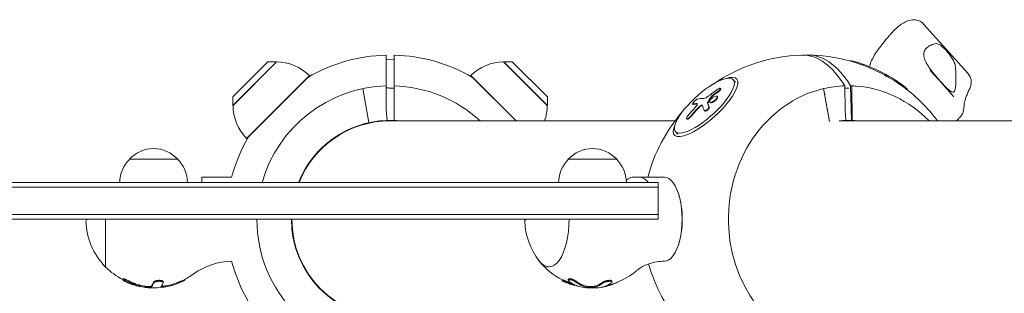
# Model space of a CAD drawing. Units: millimetres. Extents: x -4998 to 4953, y -4383 to 4051.
# Drawn here: x -2692 to -2182, y -38 to 103 of the extents above; entities that cross this region are included whole.
import ezdxf

# ---------------------------------------------------------------- set-up
doc = ezdxf.new("R2010")
doc.units = ezdxf.units.MM
doc.header["$LTSCALE"] = 20
doc.layers.add('2d', color=230, linetype='Continuous')

msp = doc.modelspace()

# ---------------------------------------------------------------- linework, layer by layer
at = {"layer": '2d', "lineweight": 0}
for p, q in [((-2224.16, 100.79), (-2201.28, 75.34)), ((-2502, 84.74), (-2502, 56.47)), ((-2498, 82.46), (-2502, 82.74)), ((-2498, 68.87), (-2498, 84.74)), ((-2558.69, 81.32), (-2581.32, 58.69)), ((-2563.16, 81.3), (-2581.3, 63.16)), ((-2581.21, 58.79), (-2558.8, 81.21)), ((-2563.16, 81.3), (-2558.69, 81.32)), ((-2418.68, 58.69), (-2441.31, 81.32)), ((-2436.84, 81.3), (-2441.31, 81.32)), ((-2441.21, 81.21), (-2418.79, 58.79)), ((-2418.7, 63.16), (-2436.84, 81.3)), ((-2574.25, 41.72), (-2541.72, 74.25)), ((-2573.27, 42.62), (-2542.62, 73.27)), ((-2542.8, 73.09), (-2542.77, 73.2)), ((-2458.28, 74.25), (-2442.02, 57.98)), ((-2457.38, 73.27), (-2434.91, 50.8)), ((-2457.2, 73.09), (-2457.24, 73.2)), ((-2321.41, 70.73), (-2322.6, 72.05)), ((-2510.98, 49.87), (-2514.13, 67.43)), ((-2329.08, 67.35), (-2329.24, 67.53)), ((-2272.88, 50.5), (-2275.87, 67.43)), ((-2264.98, 68.87), (-2264.79, 56.47)), ((-2261.52, 51.03), (-2261.93, 68.88)), ((-2261.38, 68.87), (-2261.11, 51.01)), ((-2581.3, 63.16), (-2581.32, 58.69)), ((-2418.7, 63.16), (-2418.68, 58.69)), ((-2330.81, 63.31), (-2330.97, 63.48)), ((-2502, 56.47), (-2501.62, 51.02)), ((-2442.02, 57.98), (-2434.84, 50.8)), ((-2343.42, 59.31), (-2343.58, 59.48)), ((-2337.36, 55.93), (-2337.52, 56.1)), ((-2334.54, 60.3), (-2334.7, 60.47)), ((-2264.79, 56.47), (-2264.36, 51.02)), ((-2502, 51.01), (-2501.62, 51.02)), ((-2501.62, 51.02), (-2501.62, 51.02)), ((-2346.47, 51.77), (-2346.63, 51.94)), ((-2264.7, 51.01), (-2264.36, 51.02)), ((-2264.36, 51.02), (-2264.36, 51.02)), ((-2262.5, 51.03), (-2261.52, 51.03)), ((-2505.05, 50.8), (-2352.68, 50.8)), ((-1844.51, 50.8), (-2267.9, 50.8)), ((-2573.09, 42.8), (-2573.2, 42.77)), ((-2351.27, 43.9), (-2352.45, 45.22)), ((-2634.8, 31), (-2609.8, 31)), ((-2407.88, 31), (-2382.88, 31)), ((-2374.29, 21.7), (-2371.15, 21.7)), ((-2361.39, 19), (-3499.28, 19)), ((-2361.39, 16.5), (-3499.28, 16.5)), ((-2361.39, 19), (-2361.39, 0)), ((-2350.27, 10.86), (-2350.5, 11.73)), ((-2361.39, 2.5), (-3499.28, 2.5)), ((-2361.39, 0), (-3499.28, 0)), ((-2647.15, 0), (-2647.15, -24.65)), ((-2350.27, -10.86), (-2350.5, -11.73)), ((-2541.47, -29.77), (-2546.52, -21.03)), ((-2638.18, -30.8), (-2638.18, -31.3)), ((-2637.33, -31.41), (-2637.33, -31.41)), ((-2617.33, -32.36), (-2617.33, -32.86)), ((-2606.23, -31.09), (-2606.23, -31.55)), ((-2410.98, -31.3), (-2410.98, -31.8)), ((-2407.88, -31.03), (-2407.88, -31.53)), ((-2404.6, -33.85), (-2404.6, -34.23)), ((-2385.4, -31.97), (-2385.4, -32.46))]:
    msp.add_line(p, q, dxfattribs=at)
for centre, radius, start, end in [((-2500, 0), 84.76, 91.352, 120.1863), ((-2500, 0), 84.76, 59.8137, 88.648), ((-2284.82, 0), 84.76, 91.5043, 124.5554), ((-2284.82, 0), 84.76, 70.3282, 86.1614), ((-2558.83, 56.71), 24.5, 45.7078, 89.9205), ((-2441.17, 56.71), 24.5, 90.0795, 134.2922), ((-2500, 0), 68.9, 91.6635, 163.9917), ((-2500, 0), 68.9, 47.5053, 88.3365), ((-2284.82, 0), 84.76, 36.8211, 54.8205), ((-2556.71, 58.83), 24.5, 180.0795, 224.2922), ((-2443.29, 58.83), 24.5, 340.8722, 359.9205), ((-2500, 0), 51.05, 92.2453, 158.1496), ((-2500, 0), 51.05, 84.3273, 87.7547), ((-2284.82, 0), 84.76, 139.3426, 165.1667), ((-2500, 0), 50.8, 90, 158.0365), ((-2500, 0), 84.76, 149.8137, 165.1667), ((-2622.3, 19.48), 17, 42.6679, 137.3321), ((-2395.38, 19.48), 17, 42.6679, 137.3321), ((-2622.8, 18.81), 17, 134.1865, 179.3587), ((-2621.8, 18.81), 17, 0.6413, 45.8135), ((-2395.88, 18.81), 17, 134.1865, 179.3587), ((-2394.88, 18.81), 17, 0.6413, 45.8135), ((-2656.29, -1), 1, 90, 181.6854), ((-2500, 0), 68.9, 180, 268.3365), ((-2500, 0), 51.05, 180, 267.7547), ((-2500, 0), 50.8, 180, 270), ((-2429.36, -1), 1, 90, 181.6854), ((-2622.3, 0), 35, 181.6854, 224.0741), ((-2395.38, 0), 35, 181.6854, 217.5604), ((-2646.73, -23.65), 1, 224.0741, 245.1591), ((-2622.3, 0), 35, 224.7719, 243.0288), ((-2581.3, -56.55), 34.85, 91.047, 125.9451), ((-2500, 0), 84.76, 194.8374, 210.1863), ((-2395.38, 0), 35, 218.4357, 243.5203), ((-2284.82, 0), 84.76, 195.814, 220.6574), ((-2622.3, 0), 35, 296.1506, 305.9451), ((-2395.38, 0), 35, 282.5069, 310.368), ((-2622.3, -0.5), 35, 255.1499, 296.1506), ((-2622.3, 0), 34.99, 280.7877, 292.8388), ((-2622.3, -0.5), 34.99, 280.7877, 292.8388), ((-2395.38, -0.5), 35, 244.0869, 254.1919), ((-2395.38, -0.5), 35, 257.4683, 277.7073)]:
    msp.add_arc(centre, radius, start, end, dxfattribs=at)
at = {"layer": '2d', "lineweight": 0, "extrusion": (0, 0, -1)}
for centre, major_axis, ratio, start_param, end_param in [((-2286.62, 0), (0, 84.74), 0.438371, -0.011512, 0.622035), ((-2247.56, 71.81), (17.81, -9.24), 0.219186, -2.693189, -1.171139), ((-2336.9, 57.94), (16.12, 14.49), 0.309975, -0.332105, 3.766453), ((-2336.9, 57.94), (16.12, 14.49), 0.309975, -0.62486, -0.332105), ((-2247.56, 71.81), (17.81, -9.24), 0.219186, -1.171139, -0.694406), ((-2263.18, 0), (0, 68.9), 0.898794, 0.029033, 0.06566), ((-2273.44, -12.84), (86.73, 54.59), 0.949396, -1.672656, -1.629157), ((-2273.28, -13.02), (86.73, 54.59), 0.949396, -1.672656, -1.629157), ((-2273.27, -12.45), (33.16, 96.97), 0.936824, -1.181232, -1.129177), ((-2273.11, -12.62), (33.16, 96.97), 0.936824, -1.181232, -1.129177), ((-2271.35, -10.27), (-64.56, 79.55), 0.152579, -0.377171, -0.373081), ((-2271.35, -10.27), (-64.56, 79.55), 0.152579, -0.425984, -0.377171), ((-2271.19, -10.45), (-64.56, 79.55), 0.152579, -0.377171, -0.373081), ((-2271.19, -10.45), (-64.56, 79.55), 0.152579, -0.425984, -0.377171), ((-2262.91, 0), (0, 51.05), 0.898794, -0.099007, -0.039187), ((-2262.91, 0), (0, 51.05), 0.898794, 0.039187, 0.099007), ((-2358.22, 0), (0, 21.7), 0.422618, 0, 3.141593), ((-2358.48, 0), (0, 21.67), 0.438371, 0.056618, 0.056716), ((-2358.48, 0), (0, -21.67), 0.438371, -2.217935, -0.923658), ((-2619.26, -0.5), (0, -34.86), 0.150693, -0.369957, -0.132497), ((-2392.82, -0.5), (0, -34.86), 0.554366, -0.369957, -0.132497)]:
    msp.add_ellipse(centre, major_axis=major_axis, ratio=ratio, start_param=start_param, end_param=end_param, dxfattribs=at)
at = {"layer": '2d', "lineweight": 0}
for centre, major_axis, ratio, start_param, end_param in [((-2283.03, 0.02), (-0.84, 84.74), 0.438354, -0.626383, 0.037095), ((-2248, 70.97), (-19.24, 9.98), 0.219186, -2.126671, -1.014921), ((-2337.52, 58.63), (14.93, 13.42), 0.309975, -1.238691, 1.902902), ((-2263.18, 0), (0, 68.9), 0.898794, 0.20647, 3.075933), ((-2263.18, 0), (0, 68.9), 0.898794, 0.029033, 0.20647), ((-2263.18, 0), (0, 68.9), 0.898794, -0.029033, -0.020119), ((-2263.18, 0), (0, 68.9), 0.898794, -0.741672, -0.06566), ((-2271.81, -10.06), (-76.11, 68.58), 0.306657, -0.311108, -0.232844), ((-2337.52, 58.63), (-14.93, -13.42), 0.309975, -1.238691, 1.902902), ((-2274.55, -12.02), (-31.74, -97.44), 0.935866, -2.032734, -1.974058), ((-2273.81, -12.27), (-64.82, 79.4), 0.144303, 0.360054, 0.425655), ((-2262.91, 0), (0, 51.05), 0.898794, -0.039187, -0.030273), ((-2417.9, 0), (0, -24.65), 0.422618, -0.506967, 1.570796), ((-2624.32, 0), (0, -34.94), 0.156437, 0.158423, 0.369204), ((-2624.32, -0.5), (0, -34.94), 0.156437, 0.158423, 0.369204), ((-2397.29, -0.5), (0, -34.89), 0.72979, -0.291309, -0.246321), ((-2397.07, 0), (0, -34.94), 0.559195, 0.158423, 0.369204), ((-2397.07, -0.5), (0, -34.94), 0.559195, 0.158423, 0.369204), ((-2395.03, -0.5), (0, -34.99), 0.906308, 0.188282, 0.398613)]:
    msp.add_ellipse(centre, major_axis=major_axis, ratio=ratio, start_param=start_param, end_param=end_param, dxfattribs=at)
for points, knots in [([(-2240.18, 96.78), (-2239.52, 97.52), (-2238.81, 98.22), (-2237.31, 99.53), (-2236.52, 100.13), (-2234.89, 101.23), (-2234.06, 101.71), (-2232.23, 102.52), (-2231.27, 102.89), (-2229.41, 103.03), (-2228.93, 103.03), (-2227.61, 102.87), (-2226.68, 102.63), (-2225.19, 101.76), (-2224.63, 101.32), (-2224.16, 100.79)], [4.712389, 4.712389, 4.712389, 4.712389, 5.092969, 5.092969, 5.47355, 5.47355, 5.85413, 5.85413, 6.23471, 6.23471, 6.351147, 6.351147, 6.516084, 6.516084, 6.615291, 6.615291, 6.615291, 6.615291]), ([(-2247.49, 87.83), (-2247.06, 88.42), (-2246.62, 89.01), (-2245.71, 90.2), (-2245.24, 90.8), (-2244.28, 91.99), (-2243.8, 92.59), (-2242.8, 93.79), (-2242.29, 94.39), (-2241.25, 95.58), (-2240.72, 96.18), (-2240.18, 96.78)], [4.4508201, 4.4508201, 4.4508201, 4.4508201, 4.5031339, 4.5031339, 4.5554477, 4.5554477, 4.6077614, 4.6077614, 4.6600752, 4.6600752, 4.712389, 4.712389, 4.712389, 4.712389]), ([(-2250.79, 82.55), (-2249.99, 84.07), (-2249.08, 85.58), (-2247.87, 87.31), (-2247.68, 87.57), (-2247.49, 87.83)], [0.003851, 0.003851, 0.003851, 0.003851, 6.149431, 6.149431, 7.254446, 7.254446, 7.254446, 7.254446]), ([(-2215.39, 71.08), (-2215.64, 71.36), (-2215.9, 71.65), (-2216.41, 72.23), (-2216.67, 72.53), (-2217.45, 73.42), (-2217.96, 74.02), (-2218.96, 75.23), (-2219.46, 75.85), (-2220.39, 77.05), (-2220.83, 77.64), (-2221.44, 78.51), (-2221.63, 78.8), (-2222, 79.36), (-2222.17, 79.64), (-2222.66, 80.45), (-2222.94, 80.98), (-2223.42, 82), (-2223.61, 82.48), (-2223.82, 83.17), (-2223.88, 83.4), (-2223.98, 83.84), (-2224.02, 84.06), (-2224.15, 85.11), (-2224.07, 85.85), (-2223.79, 86.7), (-2223.72, 86.86), (-2223.57, 87.18), (-2223.49, 87.34), (-2223.21, 87.79), (-2222.99, 88.07), (-2222.24, 88.86), (-2221.62, 89.31), (-2220.52, 89.89), (-2220.13, 90.06), (-2219.3, 90.36), (-2218.86, 90.49), (-2218.4, 90.59)], [0.09561161, 0.09561161, 0.09561161, 0.09561161, 0.09679235, 0.09679235, 0.09797309, 0.09797309, 0.10033456, 0.10033456, 0.10269604, 0.10269604, 0.10505751, 0.10505751, 0.10623825, 0.10623825, 0.10741899, 0.10741899, 0.10978046, 0.10978046, 0.11214194, 0.11214194, 0.11332267, 0.11332267, 0.11450341, 0.11450341, 0.11922636, 0.11922636, 0.1204071, 0.1204071, 0.12158783, 0.12158783, 0.12394931, 0.12394931, 0.12867226, 0.12867226, 0.13103373, 0.13103373, 0.13339521, 0.13339521, 0.13339521, 0.13339521]), ([(-2218.4, 90.59), (-2217.91, 90.7), (-2217.44, 90.68), (-2216.71, 90.49), (-2216.47, 90.39), (-2215.98, 90.15), (-2215.73, 90), (-2215.23, 89.67), (-2214.98, 89.48), (-2214.47, 89.05), (-2214.21, 88.83), (-2213.7, 88.34), (-2213.44, 88.08), (-2212.91, 87.54), (-2212.65, 87.26), (-2212.38, 86.96)], [0, 0, 0, 0, 0.002469933, 0.002469933, 0.003704899, 0.003704899, 0.004939866, 0.004939866, 0.006174832, 0.006174832, 0.007409799, 0.007409799, 0.008644765, 0.008644765, 0.009879732, 0.009879732, 0.009879732, 0.009879732]), ([(-2212.38, 86.96), (-2211.86, 86.38), (-2211.34, 85.76), (-2210.58, 84.78), (-2210.33, 84.44), (-2209.85, 83.77), (-2209.62, 83.43), (-2209.19, 82.73), (-2208.99, 82.38), (-2208.62, 81.66), (-2208.45, 81.3), (-2208.17, 80.58), (-2208.05, 80.22), (-2207.86, 79.49), (-2207.79, 79.12), (-2207.76, 78.75)], [0.009879732, 0.009879732, 0.009879732, 0.009879732, 0.012351345, 0.012351345, 0.013587152, 0.013587152, 0.014822959, 0.014822959, 0.016058766, 0.016058766, 0.017294572, 0.017294572, 0.018530379, 0.018530379, 0.019766186, 0.019766186, 0.019766186, 0.019766186]), ([(-2252.08, 78.78), (-2252.08, 78.8), (-2252.08, 78.81), (-2252.02, 79.16), (-2251.95, 79.48), (-2251.86, 79.8)], [3.102313, 3.102313, 3.102313, 3.102313, 3.152089, 3.152089, 4.204258, 4.204258, 4.204258, 4.204258]), ([(-2220.72, 76.74), (-2219.96, 75.89), (-2219.16, 75.02), (-2217.53, 73.25), (-2216.7, 72.34), (-2215.04, 70.52), (-2214.21, 69.61), (-2212.62, 67.83), (-2211.86, 66.96), (-2210.45, 65.36), (-2209.8, 64.62), (-2208.99, 63.69), (-2208.75, 63.42), (-2208.54, 63.18)], [0.000059, 0.000059, 0.000059, 0.000059, 3.553026, 3.553026, 7.22025, 7.22025, 11.013501, 11.013501, 14.849511, 14.849511, 18.636369, 18.636369, 20.28022, 20.28022, 20.28022, 20.28022]), ([(-2207.76, 78.75), (-2207.62, 77.36), (-2207.54, 76.05), (-2207.47, 74.19), (-2207.46, 73.59), (-2207.45, 72.43), (-2207.45, 71.86), (-2207.48, 70.27), (-2207.54, 69.32), (-2207.68, 68.1), (-2207.74, 67.72), (-2207.85, 67.22), (-2207.89, 67.06), (-2207.98, 66.76), (-2208.03, 66.63), (-2208.18, 66.26), (-2208.3, 66.06), (-2208.52, 65.84), (-2208.59, 65.78), (-2208.76, 65.69), (-2208.85, 65.66), (-2209.13, 65.61), (-2209.34, 65.64), (-2209.7, 65.76), (-2209.83, 65.82), (-2210.1, 65.97), (-2210.24, 66.06), (-2210.7, 66.37), (-2211.03, 66.64), (-2211.57, 67.12), (-2211.76, 67.29), (-2212.15, 67.66), (-2212.36, 67.86), (-2213, 68.5), (-2213.45, 68.97), (-2214.15, 69.72), (-2214.39, 69.98), (-2214.88, 70.52), (-2215.14, 70.8), (-2215.39, 71.08)], [0.05776667, 0.05776667, 0.05776667, 0.05776667, 0.06249729, 0.06249729, 0.0648626, 0.0648626, 0.06722791, 0.06722791, 0.07195852, 0.07195852, 0.07432383, 0.07432383, 0.07550649, 0.07550649, 0.07668914, 0.07668914, 0.07905445, 0.07905445, 0.08023711, 0.08023711, 0.08141976, 0.08141976, 0.08378507, 0.08378507, 0.08496772, 0.08496772, 0.08615038, 0.08615038, 0.08851569, 0.08851569, 0.08969834, 0.08969834, 0.090881, 0.090881, 0.09324631, 0.09324631, 0.09442896, 0.09442896, 0.09561161, 0.09561161, 0.09561161, 0.09561161]), ([(-2200.55, 66.97), (-2200.39, 67.29), (-2200.24, 67.63), (-2199.96, 68.39), (-2199.83, 68.8), (-2199.64, 69.75), (-2199.57, 70.28), (-2199.59, 71.53), (-2199.67, 72.25), (-2200.17, 73.73), (-2200.56, 74.47), (-2201.16, 75.19), (-2201.22, 75.27), (-2201.28, 75.34)], [5.2890942, 5.2890942, 5.2890942, 5.2890942, 5.4214913, 5.4214913, 5.5538884, 5.5538884, 5.6862856, 5.6862856, 5.8186827, 5.8186827, 5.9375909, 5.9375909, 5.9510799, 5.9510799, 5.9510799, 5.9510799]), ([(-2498, 67.66), (-2498.67, 67.68), (-2499.33, 67.71), (-2500, 67.73), (-2500.67, 67.76), (-2501.33, 67.78), (-2502, 67.81)], [0, 0, 0, 0, 0.002006101, 0.002006101, 0.002006101, 0.004012201, 0.004012201, 0.004012201, 0.004012201]), ([(-2330.76, 67.03), (-2330.96, 66.89), (-2331.15, 66.75), (-2331.43, 66.56), (-2331.57, 66.46), (-2331.72, 66.35), (-2331.8, 66.29), (-2331.83, 66.27), (-2331.85, 66.25), (-2331.86, 66.24), (-2331.97, 66.17), (-2332.11, 66.06), (-2332.27, 65.95), (-2332.34, 65.9), (-2332.39, 65.86), (-2332.41, 65.85), (-2332.53, 65.76), (-2332.67, 65.66), (-2332.83, 65.54), (-2332.91, 65.48), (-2332.94, 65.46), (-2332.96, 65.44), (-2332.97, 65.43), (-2333.08, 65.35), (-2333.22, 65.25), (-2333.38, 65.13), (-2333.46, 65.07), (-2333.49, 65.05), (-2333.51, 65.03), (-2333.52, 65.02), (-2333.63, 64.94), (-2333.77, 64.83), (-2333.93, 64.71), (-2334.01, 64.66), (-2334.04, 64.63), (-2334.06, 64.61), (-2334.07, 64.61), (-2334.18, 64.53), (-2334.32, 64.42), (-2334.48, 64.3), (-2334.55, 64.24), (-2334.58, 64.21), (-2334.61, 64.2), (-2334.62, 64.19), (-2334.82, 64.03), (-2335, 63.89), (-2335.17, 63.76)], [0, 0, 0, 0, 0.125, 0.125, 0.1875, 0.21875, 0.234375, 0.242188, 0.242188, 0.25, 0.25, 0.3125, 0.34375, 0.359375, 0.359375, 0.375, 0.375, 0.4375, 0.46875, 0.484375, 0.492188, 0.492188, 0.5, 0.5, 0.5625, 0.59375, 0.609375, 0.617188, 0.617188, 0.625, 0.625, 0.6875, 0.71875, 0.734375, 0.742188, 0.742188, 0.75, 0.75, 0.8125, 0.84375, 0.859375, 0.867188, 0.867188, 0.875, 0.875, 1, 1, 1, 1]), ([(-2330.76, 67.03), (-2330.61, 67.13), (-2330.46, 67.23), (-2330.31, 67.31), (-2330.17, 67.39), (-2330.02, 67.46), (-2329.89, 67.5), (-2329.76, 67.55), (-2329.64, 67.58), (-2329.54, 67.6), (-2329.44, 67.61), (-2329.36, 67.6), (-2329.3, 67.57), (-2329.24, 67.55), (-2329.21, 67.5), (-2329.2, 67.44), (-2329.19, 67.38), (-2329.2, 67.31), (-2329.24, 67.22), (-2329.28, 67.13), (-2329.34, 67.03), (-2329.42, 66.92), (-2329.51, 66.82), (-2329.61, 66.7), (-2329.73, 66.59), (-2329.85, 66.48), (-2329.98, 66.36), (-2330.12, 66.26), (-2330.16, 66.23), (-2330.2, 66.2), (-2330.24, 66.17)], [0, 0, 0, 0, 0.108572, 0.108572, 0.108572, 0.217262, 0.217262, 0.217262, 0.325717, 0.325717, 0.325717, 0.433622, 0.433622, 0.433622, 0.540983, 0.540983, 0.540983, 0.648042, 0.648042, 0.648042, 0.755174, 0.755174, 0.755174, 0.862717, 0.862717, 0.862717, 0.970831, 0.970831, 0.970831, 1, 1, 1, 1]), ([(-2329.08, 67.35), (-2329.07, 67.35), (-2329.07, 67.34), (-2329.04, 67.3), (-2329.03, 67.27), (-2329.03, 67.19), (-2329.04, 67.14), (-2329.09, 67), (-2329.16, 66.88), (-2329.3, 66.7), (-2329.35, 66.64), (-2329.47, 66.51), (-2329.54, 66.44), (-2329.68, 66.31), (-2329.75, 66.25), (-2329.91, 66.12), (-2330, 66.05), (-2330.08, 66)], [0.4809288, 0.4809288, 0.4809288, 0.4809288, 0.5, 0.5, 0.5625, 0.5625, 0.625, 0.625, 0.75, 0.75, 0.8125, 0.8125, 0.875, 0.875, 0.9375, 0.9375, 1, 1, 1, 1]), ([(-2262.89, 67.68), (-2263.29, 67.7), (-2263.7, 67.72), (-2264.1, 67.73), (-2264.39, 67.75), (-2264.67, 67.76), (-2264.96, 67.77)], [0.000605127, 0.000605127, 0.000605127, 0.000605127, 0.002006101, 0.002006101, 0.002006101, 0.002998562, 0.002998562, 0.002998562, 0.002998562]), ([(-2200.55, 66.97), (-2200.92, 66.22), (-2201.25, 65.51), (-2201.83, 64.14), (-2202.09, 63.49), (-2202.52, 62.26), (-2202.7, 61.68), (-2202.98, 60.62), (-2203.08, 60.13), (-2203.23, 59.26), (-2203.27, 58.88), (-2203.28, 58.55)], [2.1475015, 2.1475015, 2.1475015, 2.1475015, 2.2205034, 2.2205034, 2.2935053, 2.2935053, 2.3665072, 2.3665072, 2.4395091, 2.4395091, 2.5125111, 2.5125111, 2.5125111, 2.5125111]), ([(-2343.56, 59.76), (-2343.46, 59.98), (-2343.22, 60.3), (-2342.6, 60.97), (-2342.21, 61.32), (-2341.5, 61.86), (-2341.2, 62.03), (-2341.01, 62.06)], [0.255609, 0.255609, 0.255609, 0.255609, 0.5, 0.5, 0.75, 0.75, 1, 1, 1, 1]), ([(-2337.83, 62.38), (-2337.55, 62.39), (-2337.15, 62.52), (-2336.21, 63.01), (-2335.68, 63.36), (-2335.17, 63.76)], [0, 0, 0, 0, 0.5, 0.5, 1, 1, 1, 1]), ([(-2335.86, 60.35), (-2335.72, 60.59), (-2335.59, 60.82), (-2335.32, 61.29), (-2335.19, 61.52), (-2334.91, 61.98), (-2334.77, 62.2), (-2334.56, 62.54), (-2334.49, 62.66), (-2334.35, 62.88), (-2334.28, 62.99), (-2334.21, 63.11)], [0, 0, 0, 0, 0.25, 0.25, 0.5, 0.5, 0.75, 0.75, 0.875, 0.875, 1, 1, 1, 1]), ([(-2330.89, 63.05), (-2330.96, 62.72), (-2331.24, 62.27), (-2332.05, 61.41), (-2332.59, 61), (-2333.61, 60.44), (-2334.09, 60.3), (-2334.71, 60.37), (-2334.85, 60.58), (-2334.79, 60.91)], [0.5, 0.5, 0.5, 0.5, 0.625, 0.625, 0.75, 0.75, 0.875, 0.875, 0.9988689, 0.9988689, 0.9988689, 0.9988689]), ([(-2334.78, 60.92), (-2334.72, 61.25), (-2334.44, 61.69), (-2333.62, 62.55), (-2333.08, 62.97), (-2332.07, 63.52), (-2331.59, 63.66), (-2330.96, 63.59), (-2330.82, 63.38), (-2330.89, 63.06)], [0, 0, 0, 0, 0.125, 0.125, 0.25, 0.25, 0.375, 0.375, 0.4988549, 0.4988549, 0.4988549, 0.4988549]), ([(-2330.73, 62.87), (-2330.75, 62.79), (-2330.78, 62.7), (-2330.86, 62.51), (-2330.92, 62.41), (-2331.05, 62.2), (-2331.12, 62.09), (-2331.25, 61.93), (-2331.29, 61.88), (-2331.39, 61.77), (-2331.44, 61.72), (-2331.59, 61.56), (-2331.7, 61.45), (-2331.87, 61.29), (-2331.93, 61.24), (-2332.05, 61.14), (-2332.11, 61.09), (-2332.3, 60.95), (-2332.43, 60.86), (-2332.62, 60.73), (-2332.69, 60.69), (-2332.82, 60.61), (-2332.88, 60.57), (-2333, 60.51), (-2333.07, 60.47), (-2333.19, 60.41), (-2333.25, 60.38), (-2333.38, 60.33), (-2333.44, 60.31), (-2333.55, 60.27), (-2333.61, 60.25), (-2333.69, 60.22), (-2333.72, 60.21), (-2333.78, 60.2), (-2333.86, 60.18), (-2333.93, 60.17), (-2333.99, 60.16), (-2334, 60.16), (-2334.03, 60.16), (-2334.06, 60.15), (-2334.14, 60.15), (-2334.2, 60.15), (-2334.26, 60.16), (-2334.28, 60.16), (-2334.32, 60.17), (-2334.37, 60.18), (-2334.41, 60.2), (-2334.45, 60.22), (-2334.47, 60.23), (-2334.49, 60.25), (-2334.52, 60.27), (-2334.54, 60.29), (-2334.54, 60.3)], [0.499999, 0.499999, 0.499999, 0.499999, 0.5312491, 0.5312491, 0.5624991, 0.5624991, 0.5937492, 0.5937492, 0.6093742, 0.6093742, 0.6249992, 0.6249992, 0.6562493, 0.6562493, 0.6718743, 0.6718743, 0.6874994, 0.6874994, 0.7187494, 0.7187494, 0.7343745, 0.7343745, 0.7499995, 0.7499995, 0.7656245, 0.7656245, 0.7812496, 0.7812496, 0.7968746, 0.7968746, 0.8124996, 0.8124996, 0.8203121, 0.8203121, 0.8281247, 0.8437497, 0.8437497, 0.8476559, 0.8476559, 0.8515622, 0.8593747, 0.8749997, 0.8749997, 0.8828123, 0.8828123, 0.8906248, 0.9062498, 0.9062498, 0.9140623, 0.9140623, 0.9218748, 0.9285393, 0.9285393, 0.9285393, 0.9285393]), ([(-2333.82, 63.52), (-2333.88, 63.47), (-2333.95, 63.41), (-2334.01, 63.36), (-2334.06, 63.3), (-2334.12, 63.24), (-2334.16, 63.19), (-2334.18, 63.16), (-2334.2, 63.13), (-2334.21, 63.11)], [0, 0, 0, 0, 0.404397, 0.404397, 0.404397, 0.80918, 0.80918, 0.80918, 1, 1, 1, 1]), ([(-2330.81, 63.31), (-2330.8, 63.3), (-2330.79, 63.29), (-2330.75, 63.22), (-2330.73, 63.16), (-2330.71, 63.06), (-2330.71, 63.03), (-2330.72, 62.95), (-2330.72, 62.92), (-2330.73, 62.88)], [1.42858801, 1.42858801, 1.42858801, 1.42858801, 1.43749912, 1.43749912, 1.46874905, 1.46874905, 1.48437402, 1.48437402, 1.49885239, 1.49885239, 1.49885239, 1.49885239]), ([(-2343.42, 59.45), (-2343.61, 59.42), (-2343.66, 59.53), (-2343.56, 59.75), (-2343.56, 59.75), (-2343.56, 59.76)], [0, 0, 0, 0, 0.25, 0.25, 0.255609, 0.255609, 0.255609, 0.255609]), ([(-2343.42, 59.45), (-2343.34, 59.47), (-2343.25, 59.48), (-2343.13, 59.5), (-2343.07, 59.51), (-2343, 59.53), (-2342.96, 59.53), (-2342.95, 59.53), (-2342.94, 59.53), (-2342.93, 59.53), (-2342.84, 59.55), (-2342.75, 59.56), (-2342.62, 59.58), (-2342.56, 59.59), (-2342.49, 59.6), (-2342.45, 59.6), (-2342.44, 59.6), (-2342.43, 59.61), (-2342.42, 59.61), (-2342.37, 59.61), (-2342.31, 59.62), (-2342.23, 59.63), (-2342.2, 59.63), (-2342.18, 59.64), (-2342.17, 59.64), (-2342.17, 59.64), (-2342.12, 59.64), (-2342.05, 59.65), (-2341.97, 59.66), (-2341.94, 59.66), (-2341.92, 59.66), (-2341.91, 59.66), (-2341.91, 59.66), (-2341.85, 59.67), (-2341.79, 59.68), (-2341.71, 59.68), (-2341.67, 59.69), (-2341.66, 59.69), (-2341.65, 59.69), (-2341.64, 59.69), (-2341.54, 59.7), (-2341.45, 59.71), (-2341.37, 59.71)], [0, 0, 0, 0, 0.125, 0.125, 0.1875, 0.21875, 0.234375, 0.242187, 0.242187, 0.25, 0.25, 0.375, 0.375, 0.4375, 0.46875, 0.484375, 0.492187, 0.492187, 0.5, 0.5, 0.5625, 0.59375, 0.609375, 0.617187, 0.617187, 0.625, 0.625, 0.6875, 0.71875, 0.734375, 0.742187, 0.742187, 0.75, 0.75, 0.8125, 0.84375, 0.859375, 0.867187, 0.867187, 0.875, 0.875, 1, 1, 1, 1]), ([(-2343.26, 59.28), (-2343.29, 59.27), (-2343.31, 59.27), (-2343.35, 59.27), (-2343.36, 59.27), (-2343.39, 59.28), (-2343.41, 59.29), (-2343.42, 59.3), (-2343.42, 59.3), (-2343.42, 59.31)], [0, 0, 0, 0, 0.0319481, 0.0319481, 0.0638962, 0.0638962, 0.0958443, 0.0958443, 0.104566, 0.104566, 0.104566, 0.104566]), ([(-2342.04, 58), (-2341.62, 58.44), (-2341.3, 58.9), (-2341.05, 59.55), (-2341.12, 59.73), (-2341.37, 59.71)], [0, 0, 0, 0, 0.5, 0.5, 1, 1, 1, 1]), ([(-2339.34, 58.4), (-2339.42, 58.35), (-2339.49, 58.3), (-2339.6, 58.22), (-2339.64, 58.19), (-2339.71, 58.14), (-2339.75, 58.11), (-2339.86, 58.02), (-2339.93, 57.97), (-2340.04, 57.88), (-2340.1, 57.83), (-2340.17, 57.78), (-2340.19, 57.75), (-2340.21, 57.74), (-2340.22, 57.73), (-2340.5, 57.49), (-2340.78, 57.23), (-2341.07, 56.91)], [0, 0, 0, 0, 0.125, 0.125, 0.1875, 0.1875, 0.25, 0.25, 0.375, 0.375, 0.4375, 0.46875, 0.484375, 0.484375, 0.5, 0.5, 1, 1, 1, 1]), ([(-2338.5, 58.75), (-2338.52, 58.81), (-2338.57, 58.85), (-2338.63, 58.87), (-2338.69, 58.9), (-2338.77, 58.9), (-2338.87, 58.88), (-2338.96, 58.86), (-2339.08, 58.82), (-2339.2, 58.76), (-2339.29, 58.71), (-2339.4, 58.65), (-2339.5, 58.58)], [0, 0, 0, 0, 0.263282, 0.263282, 0.263282, 0.526692, 0.526692, 0.526692, 0.789921, 0.789921, 0.789921, 1, 1, 1, 1]), ([(-2338.49, 58.7), (-2338.49, 58.7), (-2338.5, 58.71), (-2338.52, 58.71), (-2338.54, 58.71), (-2338.58, 58.71), (-2338.6, 58.71), (-2338.64, 58.71), (-2338.66, 58.71), (-2338.86, 58.67), (-2339.09, 58.57), (-2339.34, 58.4)], [0.2897909, 0.2897909, 0.2897909, 0.2897909, 0.3125, 0.3125, 0.375, 0.375, 0.4375, 0.4375, 0.5, 0.5, 1, 1, 1, 1]), ([(-2335.15, 58.1), (-2335.13, 58.02), (-2335.12, 57.93), (-2335.14, 57.83), (-2335.16, 57.73), (-2335.21, 57.61), (-2335.27, 57.48), (-2335.33, 57.36), (-2335.42, 57.23), (-2335.52, 57.1), (-2335.62, 56.97), (-2335.74, 56.84), (-2335.87, 56.73), (-2335.99, 56.61), (-2336.13, 56.49), (-2336.27, 56.4), (-2336.41, 56.3), (-2336.55, 56.22), (-2336.68, 56.15), (-2336.81, 56.09), (-2336.94, 56.04), (-2337.05, 56.02), (-2337.17, 55.99), (-2337.27, 55.99), (-2337.35, 56.01), (-2337.43, 56.03), (-2337.5, 56.07), (-2337.54, 56.13), (-2337.55, 56.15), (-2337.56, 56.17), (-2337.57, 56.19)], [0, 0, 0, 0, 0.108263, 0.108263, 0.108263, 0.216637, 0.216637, 0.216637, 0.324631, 0.324631, 0.324631, 0.431995, 0.431995, 0.431995, 0.53889, 0.53889, 0.53889, 0.64568, 0.64568, 0.64568, 0.75277, 0.75277, 0.75277, 0.860435, 0.860435, 0.860435, 0.968703, 0.968703, 0.968703, 1, 1, 1, 1]), ([(-2334.99, 57.92), (-2334.98, 57.88), (-2334.97, 57.83), (-2334.97, 57.72), (-2334.98, 57.67), (-2335.01, 57.54), (-2335.03, 57.47), (-2335.09, 57.34), (-2335.13, 57.27), (-2335.27, 57.04), (-2335.38, 56.89), (-2335.65, 56.6), (-2335.8, 56.46), (-2336.04, 56.27), (-2336.12, 56.21), (-2336.28, 56.11), (-2336.36, 56.06), (-2336.6, 55.93), (-2336.75, 55.87), (-2336.95, 55.83), (-2337.01, 55.82), (-2337.1, 55.82), (-2337.13, 55.82), (-2337.18, 55.83), (-2337.2, 55.84), (-2337.25, 55.85), (-2337.27, 55.86), (-2337.31, 55.88), (-2337.32, 55.89), (-2337.35, 55.91), (-2337.35, 55.92), (-2337.36, 55.93)], [0, 0, 0, 0, 0.0625, 0.0625, 0.125, 0.125, 0.1875, 0.1875, 0.25, 0.25, 0.375, 0.375, 0.5, 0.5, 0.5625, 0.5625, 0.625, 0.625, 0.75, 0.75, 0.8125, 0.8125, 0.84375, 0.84375, 0.875, 0.875, 0.90625, 0.90625, 0.9375, 0.9375, 0.9515002, 0.9515002, 0.9515002, 0.9515002]), ([(-2335.86, 60.35), (-2335.87, 60.32), (-2335.89, 60.29), (-2335.89, 60.27), (-2335.89, 60.25), (-2335.89, 60.23), (-2335.89, 60.21)], [0, 0, 0, 0, 0.536906, 0.536906, 0.536906, 1, 1, 1, 1]), ([(-2203.29, 58.39), (-2203.31, 57.76), (-2203.36, 57.13), (-2203.58, 55.97), (-2203.71, 55.46), (-2204.2, 54.22), (-2204.63, 53.47), (-2205.3, 52.73), (-2205.38, 52.64), (-2205.46, 52.56)], [0, 0, 0, 0, 3.379853, 3.379853, 5.699988, 5.699988, 8.732061, 8.732061, 9.119693, 9.119693, 9.119693, 9.119693]), ([(-2501.62, 51.02), (-2501.08, 51.02), (-2500.54, 51.02), (-2499.33, 51.02), (-2498.67, 51.02), (-2498, 51.02)], [-3.622415, -3.622415, -3.622415, -3.622415, -2.004889, -2.004889, 0, 0, 0, 0]), ([(-2344.72, 53.12), (-2345.03, 52.74), (-2345.41, 52.39), (-2346.09, 51.94), (-2346.38, 51.84), (-2346.71, 51.94), (-2346.74, 52.15), (-2346.53, 52.76), (-2346.29, 53.16), (-2345.97, 53.54)], [0, 0, 0, 0, 0.25, 0.25, 0.5, 0.5, 0.75, 0.75, 1, 1, 1, 1]), ([(-2344.56, 52.95), (-2344.6, 52.9), (-2344.63, 52.85), (-2344.7, 52.79), (-2344.72, 52.76), (-2344.76, 52.72), (-2344.78, 52.69), (-2344.85, 52.63), (-2344.89, 52.58), (-2344.98, 52.5), (-2345.02, 52.45), (-2345.15, 52.33), (-2345.24, 52.25), (-2345.42, 52.11), (-2345.51, 52.05), (-2345.67, 51.93), (-2345.76, 51.88), (-2345.91, 51.8), (-2345.98, 51.77), (-2346.19, 51.7), (-2346.3, 51.69), (-2346.42, 51.72), (-2346.45, 51.74), (-2346.47, 51.77)], [0, 0, 0, 0, 0.03125, 0.03125, 0.046875, 0.046875, 0.0625, 0.0625, 0.09375, 0.09375, 0.125, 0.125, 0.1875, 0.1875, 0.25, 0.25, 0.3125, 0.3125, 0.375, 0.375, 0.5, 0.5, 0.5545477, 0.5545477, 0.5545477, 0.5545477]), ([(-2264.36, 51.02), (-2264.19, 51.02), (-2264.02, 51.02), (-2263.34, 51.02), (-2262.84, 51.02), (-2262.34, 51.02)], [-2.597171, -2.597171, -2.597171, -2.597171, -2.004889, -2.004889, -0.267232, -0.267232, -0.267232, -0.267232]), ([(-2597.3, 21.7), (-2594.7, 21.7), (-2592.05, 21.7), (-2588.75, 21.7), (-2588.13, 21.7), (-2587.5, 21.7)], [0, 0, 0, 0, 0.00822315, 0.00822315, 0.01013913, 0.01013913, 0.01013913, 0.01013913]), ([(-2597.3, 19), (-2597.3, 19.3), (-2597.3, 19.58), (-2597.3, 20.24), (-2597.3, 20.58), (-2597.3, 21.13), (-2597.3, 21.34), (-2597.3, 21.63), (-2597.3, 21.7), (-2597.3, 21.7)], [0.01338299, 0.01338299, 0.01338299, 0.01338299, 0.0152804, 0.0152804, 0.01833648, 0.01833648, 0.02139256, 0.02139256, 0.02444864, 0.02444864, 0.02444864, 0.02444864]), ([(-2374.29, 21.7), (-2374.73, 21.7), (-2375.16, 21.63), (-2376.01, 21.35), (-2376.44, 21.14), (-2377.21, 20.63), (-2377.57, 20.34), (-2377.92, 20)], [0, 0, 0, 0, 0.003058342, 0.003058342, 0.006116684, 0.006116684, 0.008759425, 0.008759425, 0.008759425, 0.008759425]), ([(-2371.15, 21.7), (-2369.16, 21.7), (-2367.06, 21.7), (-2364.38, 21.7), (-2363.87, 21.7), (-2363.35, 21.7)], [0, 0, 0, 0, 0.00822315, 0.00822315, 0.01013913, 0.01013913, 0.01013913, 0.01013913]), ([(-2366.63, 19), (-2366.87, 19.3), (-2367.11, 19.58), (-2367.76, 20.24), (-2368.16, 20.58), (-2368.99, 21.13), (-2369.41, 21.34), (-2370.28, 21.63), (-2370.71, 21.7), (-2371.15, 21.7)], [0.01338287, 0.01338287, 0.01338287, 0.01338287, 0.0152804, 0.0152804, 0.01833648, 0.01833648, 0.02139256, 0.02139256, 0.02444864, 0.02444864, 0.02444864, 0.02444864]), ([(-2417.72, -24.65), (-2418.06, -24.63), (-2418.41, -24.58), (-2419.16, -24.41), (-2419.56, -24.26), (-2420.33, -23.89), (-2420.71, -23.66), (-2421.44, -23.12), (-2421.8, -22.81), (-2422.48, -22.13), (-2422.81, -21.75), (-2423.12, -21.34)], [1.5868576, 1.5868576, 1.5868576, 1.5868576, 1.6712985, 1.6712985, 1.7718006, 1.7718006, 1.8723028, 1.8723028, 1.972805, 1.972805, 2.0733071, 2.0733071, 2.0733071, 2.0733071]), ([(-2372.71, -26.67), (-2372.28, -26.3), (-2371.75, -25.89), (-2370.46, -25.03), (-2369.7, -24.57), (-2367.93, -23.69), (-2366.92, -23.27), (-2364.7, -22.54), (-2363.48, -22.23), (-2360.91, -21.81), (-2359.57, -21.7), (-2358.22, -21.7)], [2.7966844, 2.7966844, 2.7966844, 2.7966844, 2.8656661, 2.8656661, 2.9346477, 2.9346477, 3.0036294, 3.0036294, 3.072611, 3.072611, 3.1415927, 3.1415927, 3.1415927, 3.1415927]), ([(-2637.08, -32.08), (-2637.54, -31.84), (-2637.9, -31.61), (-2638.25, -31.29), (-2638.2, -31.21), (-2637.66, -31.3), (-2637.18, -31.45), (-2636.15, -31.86), (-2635.61, -32.11), (-2635.15, -32.35)], [0, 0, 0, 0, 0.25, 0.25, 0.5, 0.5, 0.75, 0.75, 1, 1, 1, 1]), ([(-2638.18, -30.8), (-2638.18, -30.79), (-2638.17, -30.78), (-2638.16, -30.77), (-2638.15, -30.76), (-2638.12, -30.75), (-2638.11, -30.75), (-2638.05, -30.74), (-2637.99, -30.74), (-2637.89, -30.76), (-2637.83, -30.77), (-2637.77, -30.79), (-2637.73, -30.8), (-2637.7, -30.8), (-2637.64, -30.82), (-2637.59, -30.83), (-2637.49, -30.86), (-2637.43, -30.88), (-2637.27, -30.93), (-2637.16, -30.97), (-2636.91, -31.06), (-2636.79, -31.11), (-2636.53, -31.21), (-2636.4, -31.26), (-2636.21, -31.35), (-2636.14, -31.38), (-2636.01, -31.43), (-2635.94, -31.46), (-2635.62, -31.61), (-2635.37, -31.73), (-2635.15, -31.85)], [0.3466091, 0.3466091, 0.3466091, 0.3466091, 0.375, 0.375, 0.40625, 0.40625, 0.4375, 0.4375, 0.5, 0.5, 0.53125, 0.546875, 0.546875, 0.5625, 0.5625, 0.59375, 0.59375, 0.625, 0.625, 0.6875, 0.6875, 0.75, 0.75, 0.8125, 0.8125, 0.84375, 0.84375, 0.875, 0.875, 1, 1, 1, 1]), ([(-2637.23, -32), (-2637.07, -32.13), (-2636.74, -32.32), (-2635.71, -32.82), (-2634.9, -33.15), (-2633.76, -33.56), (-2633.43, -33.67), (-2633.11, -33.78)], [0.6593227, 0.6593227, 0.6593227, 0.6593227, 0.75, 0.75, 0.875, 0.875, 0.9258666, 0.9258666, 0.9258666, 0.9258666]), ([(-2635.15, -31.85), (-2634.56, -32.15), (-2633.95, -32.44), (-2632.98, -32.85), (-2632.65, -32.99), (-2632.14, -33.19), (-2631.88, -33.28), (-2631.57, -33.39), (-2631.42, -33.45), (-2631.34, -33.47), (-2631.31, -33.48), (-2631.28, -33.49), (-2631.27, -33.5), (-2630.95, -33.61), (-2630.62, -33.71), (-2630.12, -33.86), (-2629.87, -33.94), (-2629.56, -34.02), (-2629.41, -34.06), (-2629.33, -34.08), (-2629.3, -34.09), (-2629.28, -34.1), (-2629.27, -34.1), (-2628.62, -34.27), (-2627.94, -34.42), (-2627.22, -34.55)], [0, 0, 0, 0, 0.25, 0.25, 0.375, 0.375, 0.4375, 0.46875, 0.484375, 0.492188, 0.496094, 0.496094, 0.5, 0.5, 0.625, 0.625, 0.6875, 0.71875, 0.734375, 0.742188, 0.746094, 0.746094, 0.75, 0.75, 1, 1, 1, 1]), ([(-2635.15, -32.35), (-2633.88, -33), (-2632.59, -33.55), (-2629.94, -34.45), (-2628.59, -34.8), (-2627.22, -35.05)], [0, 0, 0, 0, 0.5, 0.5, 1, 1, 1, 1]), ([(-2627.22, -34.55), (-2627.03, -34.59), (-2626.82, -34.62), (-2626.39, -34.68), (-2626.17, -34.7), (-2625.53, -34.76), (-2625.13, -34.78), (-2624.83, -34.78)], [0, 0, 0, 0, 0.25, 0.25, 0.5, 0.5, 1, 1, 1, 1]), ([(-2627.22, -35.05), (-2626.83, -35.12), (-2626.39, -35.18), (-2625.53, -35.26), (-2625.13, -35.28), (-2624.83, -35.28)], [0, 0, 0, 0, 0.5, 0.5, 1, 1, 1, 1]), ([(-2624.83, -34.78), (-2624.64, -34.78), (-2624.48, -34.77), (-2624.18, -34.74), (-2624.04, -34.72), (-2623.7, -34.65), (-2623.54, -34.59), (-2623.45, -34.5)], [0, 0, 0, 0, 0.25, 0.25, 0.5, 0.5, 1, 1, 1, 1]), ([(-2622.34, -32.59), (-2622.32, -32.52), (-2622.28, -32.46), (-2622.2, -32.37), (-2622.17, -32.34), (-2622.1, -32.28), (-2622.06, -32.25), (-2621.94, -32.16), (-2621.84, -32.1), (-2621.62, -31.99), (-2621.5, -31.94), (-2621.24, -31.84), (-2621.1, -31.8), (-2620.8, -31.72), (-2620.64, -31.68), (-2620.4, -31.64), (-2620.31, -31.63), (-2620.15, -31.6), (-2620.06, -31.59), (-2619.8, -31.57), (-2619.64, -31.56), (-2619.38, -31.55), (-2619.3, -31.55), (-2619.14, -31.56), (-2619.05, -31.56), (-2618.81, -31.58), (-2618.66, -31.6), (-2618.37, -31.65), (-2618.24, -31.68), (-2617.99, -31.75), (-2617.89, -31.79), (-2617.74, -31.85), (-2617.7, -31.88), (-2617.62, -31.93), (-2617.58, -31.95), (-2617.48, -32.03), (-2617.43, -32.09), (-2617.35, -32.21), (-2617.33, -32.28), (-2617.33, -32.36)], [0, 0, 0, 0, 0.0625, 0.0625, 0.09375, 0.09375, 0.125, 0.125, 0.1875, 0.1875, 0.25, 0.25, 0.3125, 0.3125, 0.375, 0.375, 0.40625, 0.40625, 0.4375, 0.4375, 0.5, 0.5, 0.53125, 0.53125, 0.5625, 0.5625, 0.625, 0.625, 0.6875, 0.6875, 0.75, 0.75, 0.78125, 0.78125, 0.8125, 0.8125, 0.875, 0.875, 0.9502383, 0.9502383, 0.9502383, 0.9502383]), ([(-2622.34, -33.09), (-2622.24, -32.84), (-2621.9, -32.59), (-2620.85, -32.2), (-2620.15, -32.07), (-2618.8, -32.04), (-2618.18, -32.15), (-2617.41, -32.51), (-2617.26, -32.76), (-2617.36, -33.01)], [0, 0, 0, 0, 0.25, 0.25, 0.5, 0.5, 0.75, 0.75, 1, 1, 1, 1]), ([(-2618.56, -35.06), (-2618.69, -35.17), (-2618.44, -35.21), (-2617.37, -35.14), (-2616.57, -35.03), (-2615.75, -34.87)], [0, 0, 0, 0, 0.5, 0.5, 1, 1, 1, 1]), ([(-2618.23, -34.69), (-2618.14, -34.69), (-2618.03, -34.68), (-2617.77, -34.67), (-2617.62, -34.65), (-2617.3, -34.62), (-2617.12, -34.6), (-2616.75, -34.54), (-2616.56, -34.51), (-2616.16, -34.45), (-2615.95, -34.41), (-2615.75, -34.37)], [0.384594, 0.384594, 0.384594, 0.384594, 0.5, 0.5, 0.625, 0.625, 0.75, 0.75, 0.875, 0.875, 1, 1, 1, 1]), ([(-2608.72, -32.25), (-2608.55, -32.17), (-2608.37, -32.1), (-2608.04, -31.95), (-2607.88, -31.88), (-2607.4, -31.67), (-2607.11, -31.53), (-2606.88, -31.42)], [0, 0, 0, 0, 0.0683754, 0.0683754, 0.1367507, 0.1367507, 0.2734996, 0.2734996, 0.2734996, 0.2734996]), ([(-2608.72, -32.75), (-2608.09, -32.48), (-2607.47, -32.21), (-2606.96, -31.96), (-2606.92, -31.94), (-2606.88, -31.92)], [0, 0, 0, 0, 0.25, 0.25, 0.2739111, 0.2739111, 0.2739111, 0.2739111]), ([(-2606.88, -31.92), (-2606.48, -31.72), (-2606.24, -31.59), (-2606.23, -31.55), (-2606.23, -31.55), (-2606.23, -31.55)], [0.2739111, 0.2739111, 0.2739111, 0.2739111, 0.5, 0.5, 0.5036564, 0.5036564, 0.5036564, 0.5036564]), ([(-2410.81, -31.91), (-2411.09, -31.77), (-2411.03, -31.75), (-2410.24, -31.99), (-2409.55, -32.24), (-2407.99, -32.82), (-2407.13, -33.15), (-2405.67, -33.73), (-2405.06, -33.99), (-2404.78, -34.13)], [0.5, 0.5, 0.5, 0.5, 0.625, 0.625, 0.75, 0.75, 0.875, 0.875, 1, 1, 1, 1]), ([(-2408.77, -32.03), (-2408.97, -31.96), (-2409.2, -31.87), (-2409.45, -31.78), (-2409.53, -31.75), (-2409.57, -31.74), (-2409.58, -31.73), (-2409.6, -31.73), (-2409.6, -31.73), (-2409.65, -31.71), (-2409.7, -31.69), (-2409.84, -31.64), (-2409.93, -31.61), (-2410.06, -31.56), (-2410.11, -31.55), (-2410.18, -31.52), (-2410.22, -31.51), (-2410.26, -31.49), (-2410.28, -31.49), (-2410.29, -31.48), (-2410.47, -31.42), (-2410.59, -31.38), (-2410.69, -31.35), (-2410.71, -31.35), (-2410.74, -31.34), (-2410.75, -31.34), (-2410.76, -31.33), (-2410.77, -31.33), (-2410.77, -31.33), (-2410.77, -31.33), (-2410.78, -31.33), (-2410.79, -31.33), (-2410.85, -31.31), (-2410.89, -31.3), (-2410.94, -31.29), (-2410.96, -31.29), (-2410.97, -31.29), (-2410.97, -31.29), (-2410.97, -31.29), (-2410.97, -31.29), (-2410.98, -31.29), (-2410.98, -31.29), (-2410.98, -31.29), (-2410.98, -31.29), (-2410.98, -31.29), (-2410.98, -31.29), (-2410.98, -31.3)], [0, 0, 0, 0, 0.0422204, 0.0527754, 0.058053, 0.0606918, 0.0620111, 0.0620111, 0.0633305, 0.0633305, 0.0844407, 0.0844407, 0.1055509, 0.1055509, 0.116106, 0.116106, 0.1213835, 0.1240223, 0.1240223, 0.1266611, 0.1266611, 0.1688814, 0.1688814, 0.1794365, 0.1794365, 0.1847141, 0.1873528, 0.1873528, 0.1880125, 0.1880125, 0.1886722, 0.1899916, 0.1899916, 0.2111018, 0.2111018, 0.232212, 0.232212, 0.242767, 0.242767, 0.2480446, 0.2480446, 0.2506834, 0.2506834, 0.2533221, 0.2533221, 0.2744496, 0.2744496, 0.2744496, 0.2744496]), ([(-2405.9, -33.15), (-2406.06, -33.08), (-2406.22, -33.01), (-2407.13, -32.65), (-2407.99, -32.32), (-2408.77, -32.03)], [0.0949742, 0.0949742, 0.0949742, 0.0949742, 0.125, 0.125, 0.2499998, 0.2499998, 0.2499998, 0.2499998]), ([(-2407.46, -32.08), (-2407.78, -31.84), (-2407.93, -31.61), (-2407.8, -31.29), (-2407.5, -31.21), (-2406.59, -31.3), (-2406, -31.45), (-2404.94, -31.86), (-2404.48, -32.11), (-2404.16, -32.35)], [0, 0, 0, 0, 0.25, 0.25, 0.5, 0.5, 0.75, 0.75, 1, 1, 1, 1]), ([(-2407.88, -31.03), (-2407.88, -31), (-2407.88, -30.97), (-2407.85, -30.91), (-2407.82, -30.87), (-2407.73, -30.82), (-2407.67, -30.79), (-2407.56, -30.77), (-2407.52, -30.76), (-2407.44, -30.75), (-2407.39, -30.75), (-2407.25, -30.74), (-2407.15, -30.74), (-2406.98, -30.76), (-2406.89, -30.77), (-2406.79, -30.79), (-2406.73, -30.8), (-2406.7, -30.8), (-2406.6, -30.82), (-2406.54, -30.83), (-2406.41, -30.86), (-2406.34, -30.88), (-2406.14, -30.93), (-2406, -30.97), (-2405.73, -31.06), (-2405.59, -31.11), (-2405.33, -31.21), (-2405.21, -31.26), (-2405.02, -31.35), (-2404.96, -31.38), (-2404.84, -31.43), (-2404.79, -31.46), (-2404.51, -31.61), (-2404.32, -31.73), (-2404.16, -31.85)], [0.2111165, 0.2111165, 0.2111165, 0.2111165, 0.25, 0.25, 0.3125, 0.3125, 0.375, 0.375, 0.40625, 0.40625, 0.4375, 0.4375, 0.5, 0.5, 0.53125, 0.546875, 0.546875, 0.5625, 0.5625, 0.59375, 0.59375, 0.625, 0.625, 0.6875, 0.6875, 0.75, 0.75, 0.8125, 0.8125, 0.84375, 0.84375, 0.875, 0.875, 1, 1, 1, 1]), ([(-2404.16, -31.85), (-2403.76, -32.15), (-2403.34, -32.44), (-2402.67, -32.85), (-2402.45, -32.99), (-2402.1, -33.19), (-2401.92, -33.28), (-2401.71, -33.39), (-2401.6, -33.45), (-2401.55, -33.47), (-2401.53, -33.48), (-2401.51, -33.49), (-2401.5, -33.5), (-2401.28, -33.61), (-2401.06, -33.71), (-2400.71, -33.86), (-2400.54, -33.94), (-2400.33, -34.02), (-2400.23, -34.06), (-2400.17, -34.08), (-2400.15, -34.09), (-2400.14, -34.1), (-2400.13, -34.1), (-2399.69, -34.27), (-2399.22, -34.42), (-2398.72, -34.55)], [0, 0, 0, 0, 0.25, 0.25, 0.375, 0.375, 0.4375, 0.46875, 0.484375, 0.492188, 0.496094, 0.496094, 0.5, 0.5, 0.625, 0.625, 0.6875, 0.71875, 0.734375, 0.742188, 0.746094, 0.746094, 0.75, 0.75, 1, 1, 1, 1]), ([(-2404.16, -32.35), (-2403.29, -33), (-2402.41, -33.55), (-2400.59, -34.45), (-2399.66, -34.8), (-2398.72, -35.05)], [0, 0, 0, 0, 0.5, 0.5, 1, 1, 1, 1]), ([(-2403.02, -34.53), (-2403.02, -34.52), (-2403.04, -34.51), (-2403.06, -34.5), (-2403.08, -34.49), (-2403.1, -34.48), (-2403.13, -34.47)], [0, 0, 0, 0, 0.531504, 0.531504, 0.531504, 1, 1, 1, 1]), ([(-2398.72, -34.55), (-2398.59, -34.59), (-2398.43, -34.62), (-2398.08, -34.68), (-2397.88, -34.7), (-2397.25, -34.76), (-2396.8, -34.78), (-2396.39, -34.78)], [0, 0, 0, 0, 0.25, 0.25, 0.5, 0.5, 1, 1, 1, 1]), ([(-2398.72, -35.05), (-2398.46, -35.12), (-2398.09, -35.18), (-2397.25, -35.26), (-2396.8, -35.28), (-2396.39, -35.28)], [0, 0, 0, 0, 0.5, 0.5, 1, 1, 1, 1]), ([(-2396.39, -34.78), (-2396.15, -34.78), (-2395.91, -34.77), (-2395.46, -34.74), (-2395.24, -34.72), (-2394.63, -34.65), (-2394.28, -34.59), (-2393.99, -34.5)], [0, 0, 0, 0, 0.25, 0.25, 0.5, 0.5, 1, 1, 1, 1]), ([(-2390.26, -35.06), (-2390.72, -35.17), (-2390.85, -35.21), (-2390.41, -35.14), (-2389.83, -35.03), (-2389.1, -34.87)], [0, 0, 0, 0, 0.5, 0.5, 1, 1, 1, 1]), ([(-2390.02, -32.59), (-2389.93, -32.52), (-2389.83, -32.46), (-2389.66, -32.37), (-2389.6, -32.34), (-2389.48, -32.28), (-2389.41, -32.25), (-2389.21, -32.16), (-2389.07, -32.1), (-2388.77, -31.99), (-2388.62, -31.94), (-2388.3, -31.84), (-2388.13, -31.8), (-2387.8, -31.72), (-2387.63, -31.68), (-2387.38, -31.64), (-2387.3, -31.63), (-2387.13, -31.6), (-2387.06, -31.59), (-2386.82, -31.57), (-2386.67, -31.56), (-2386.45, -31.55), (-2386.39, -31.55), (-2386.25, -31.56), (-2386.19, -31.56), (-2386.01, -31.58), (-2385.91, -31.6), (-2385.72, -31.65), (-2385.64, -31.68), (-2385.52, -31.75), (-2385.47, -31.79), (-2385.43, -31.85), (-2385.42, -31.88), (-2385.41, -31.92), (-2385.4, -31.94), (-2385.4, -31.97)], [0, 0, 0, 0, 0.0625, 0.0625, 0.09375, 0.09375, 0.125, 0.125, 0.1875, 0.1875, 0.25, 0.25, 0.3125, 0.3125, 0.375, 0.375, 0.40625, 0.40625, 0.4375, 0.4375, 0.5, 0.5, 0.53125, 0.53125, 0.5625, 0.5625, 0.625, 0.625, 0.6875, 0.6875, 0.75, 0.75, 0.78125, 0.78125, 0.8073505, 0.8073505, 0.8073505, 0.8073505]), ([(-2390.02, -33.09), (-2389.66, -32.84), (-2389.1, -32.59), (-2387.82, -32.2), (-2387.1, -32.07), (-2385.96, -32.04), (-2385.57, -32.15), (-2385.32, -32.51), (-2385.47, -32.76), (-2385.83, -33.01)], [0, 0, 0, 0, 0.25, 0.25, 0.5, 0.5, 0.75, 0.75, 1, 1, 1, 1])]:
    msp.add_open_spline(points, degree=3, knots=knots, dxfattribs=at)
for points in [[(-2283.44, 84.75), (-2283.16, 84.75), (-2282.88, 84.74), (-2282.6, 84.73)], [(-2282.6, 84.73), (-2281.45, 84.7), (-2280.3, 84.65), (-2279.15, 84.57)], [(-2251.86, 79.8), (-2251.6, 80.77), (-2251.23, 81.69), (-2250.79, 82.55)], [(-2250.79, 82.55), (-2250.79, 82.55), (-2250.79, 82.55), (-2250.79, 82.55)], [(-2498, 51.01), (-2498, 56.96), (-2498, 62.92), (-2498, 68.87)], [(-2329.19, 67.41), (-2329.19, 67.41), (-2329.19, 67.41), (-2329.19, 67.41)], [(-2261.11, 51.01), (-2261.2, 56.96), (-2261.29, 62.92), (-2261.38, 68.87)], [(-2335.7, 60.17), (-2335.17, 61.11), (-2334.62, 62.03), (-2334.05, 62.93)], [(-2333.66, 63.34), (-2333.83, 63.21), (-2333.97, 63.06), (-2334.05, 62.93)], [(-2330.89, 63.06), (-2330.89, 63.05), (-2330.89, 63.05), (-2330.89, 63.05)], [(-2330.73, 62.88), (-2330.73, 62.88), (-2330.73, 62.87), (-2330.73, 62.87)], [(-2343.26, 59.28), (-2342.61, 59.39), (-2341.93, 59.48), (-2341.21, 59.54)], [(-2339.5, 58.58), (-2340.1, 58.18), (-2340.7, 57.66), (-2341.23, 57.09)], [(-2341.11, 59.53), (-2341.14, 59.54), (-2341.17, 59.54), (-2341.21, 59.54)], [(-2335.7, 60.17), (-2335.73, 60.12), (-2335.74, 60.07), (-2335.73, 60.04)], [(-2334.79, 60.91), (-2334.79, 60.91), (-2334.79, 60.91), (-2334.78, 60.92)], [(-2334.61, 60.4), (-2334.61, 60.4), (-2334.61, 60.4), (-2334.61, 60.4)], [(-2203.28, 58.55), (-2203.29, 58.5), (-2203.29, 58.44), (-2203.29, 58.39)], [(-2346.53, 51.88), (-2346.53, 51.88), (-2346.53, 51.88), (-2346.53, 51.88)], [(-2346.16, 51.71), (-2346.16, 51.71), (-2346.16, 51.71), (-2346.16, 51.71)], [(-2345.95, 52.04), (-2345.95, 52.04), (-2345.95, 52.04), (-2345.95, 52.04)], [(-2264.79, 51.02), (-2264.76, 51.02), (-2264.73, 51.02), (-2264.7, 51.02)], [(-2207.28, 50.8), (-2206.67, 51.37), (-2206.06, 51.96), (-2205.46, 52.56)], [(-2205.46, 52.56), (-2205.46, 52.56), (-2205.46, 52.56), (-2205.46, 52.56)], [(-2587.5, 21.7), (-2585.65, 21.7), (-2583.8, 21.7), (-2581.94, 21.7)], [(-2363.35, 21.7), (-2361.66, 21.7), (-2359.94, 21.7), (-2358.22, 21.7)], [(-2637.45, -31.38), (-2637.45, -31.38), (-2637.45, -31.38), (-2637.45, -31.38)], [(-2637.3, -31.42), (-2637.3, -31.42), (-2637.3, -31.42), (-2637.3, -31.42)], [(-2631.27, -34.33), (-2633.27, -33.8), (-2635.22, -33.05), (-2637.08, -32.08)], [(-2624.83, -35.28), (-2624.09, -35.27), (-2623.62, -35.17), (-2623.45, -35)], [(-2410.67, -31.98), (-2410.73, -31.96), (-2410.77, -31.93), (-2410.81, -31.91)], [(-2407.74, -31.33), (-2407.74, -31.33), (-2407.74, -31.33), (-2407.74, -31.33)], [(-2403.51, -34.33), (-2404.87, -33.8), (-2406.19, -33.05), (-2407.46, -32.08)], [(-2404.78, -34.13), (-2404.5, -34.26), (-2404.56, -34.28), (-2404.91, -34.18)], [(-2403.13, -34.47), (-2403.26, -34.43), (-2403.38, -34.38), (-2403.51, -34.33)], [(-2402.97, -34.67), (-2402.99, -34.66), (-2403.01, -34.62), (-2403.02, -34.53)], [(-2396.39, -35.28), (-2395.41, -35.27), (-2394.57, -35.17), (-2393.99, -35)], [(-2382.72, -32.75), (-2382.39, -32.59), (-2382.1, -32.43), (-2381.86, -32.29)]]:
    msp.add_open_spline(points, degree=3, dxfattribs=at)
msp.add_rational_spline([(-2275.87, 67.43), (-2274.16, 57.76), (-2272.88, 50.5)], [1.02732138301, 1.19259642501, 1.35628158021], degree=2, dxfattribs=at)

doc.saveas('drawing.dxf')
